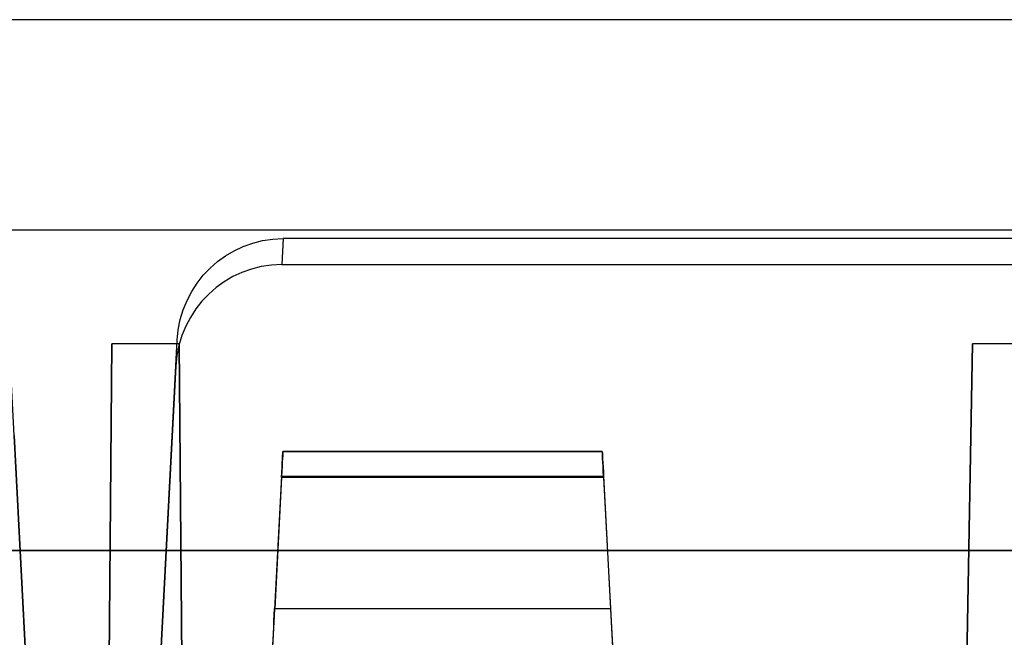
# Model space of a CAD drawing. Units: inches. Extents: x -6.7 to 12.3, y 2.7 to 3.7.
# Drawn here: x 0.8 to 1.3, y 3.3 to 3.7 of the extents above; entities that cross this region are included whole.
import ezdxf

# ---------------------------------------------------------------- set-up
doc = ezdxf.new("R2010")
doc.units = ezdxf.units.IN
doc.header["$MEASUREMENT"] = 0
for name, color, linetype in [('1', 7, 'CONTINUOUS'), ('TOP$3', 7, 'CONTINUOUS'), ('TOP$5', 7, 'CONTINUOUS')]:
    doc.layers.add(name, color=color, linetype=linetype)

# ---------------------------------------------------------------- blocks, each defined once
blk = doc.blocks.new('M01668BA_CPP48FMVNSWBLY')
at = {"layer": '1', "color": 5, "linetype": 'Continuous'}
for p, q in [((11.1875, 3.5385, -2.596649), (-5.6125, 3.5385, -2.596649)), ((11.1875, 3.5385, -2.556649), (-5.6125, 3.5385, -2.556649)), ((11.1875, 3.5385, 0.796649), (-5.6125, 3.5385, 0.796649)), ((11.1875, 3.5385, 0.836649), (-5.6125, 3.5385, 0.836649))]:
    blk.add_line(p, q, dxfattribs=at)
blk = doc.blocks.new('M01668BC_MODEL')
at = {"layer": '1', "color": 12, "linetype": 'Continuous'}
for p, q in [((2.64399, 0.96, -1.657), (0.08601, 0.96, -1.657)), ((2.08443, 0.96, -1.75), (0.64557, 0.96, -1.75)), ((0.825, 0.35, 1.52972), (0.79391, 0.94314, 1.55043)), ((0.95747, 0.83627, 1.5467), (0.9567, 0.82162, 1.62977)), ((1.77253, 0.83627, 1.5467), (0.95747, 0.83627, 1.5467)), ((0.9567, 0.82162, 1.62977), (1.7733, 0.82162, 1.62977)), ((0.8546, 0.093, -1.33175), (0.86056, 0.77678, -1.6506)), ((0.86056, 0.77678, -1.6506), (0.8546, 0.093, -1.62672)), ((0.89863, 0.77678, -1.6506), (0.86056, 0.77678, -1.6506)), ((0.875, 0.35, 1.52972), (0.89748, 0.77884, 1.54469)), ((0.89671, 0.76419, 1.62776), (0.89748, 0.77884, 1.54469)), ((0.89863, 0.77678, -1.6506), (0.9046, 0.093, -1.33175)), ((0.9046, 0.093, -1.62672), (0.89863, 0.77678, -1.6506)), ((1.34693, 0.77678, -1.6506), (1.335, 0.093, -1.62672)), ((1.335, 0.093, -1.33175), (1.34693, 0.77678, -1.6506)), ((1.38306, 0.77678, -1.6506), (1.34693, 0.77678, -1.6506)), ((0.89671, 0.76419, 1.62776), (0.875, 0.35, 1.6133)), ((0.80535, 0.725, 1.6264), (0.825, 0.35, 1.6133)), ((0.95725, 0.71602, -1.3186), (0.95725, 0.71602, -1.29792)), ((0.95725, 0.71602, 0.41031), (0.95725, 0.71602, 0.431)), ((1.13775, 0.71602, -1.3186), (0.95725, 0.71602, -1.3186)), ((0.95725, 0.71602, 0.431), (1.13775, 0.71602, 0.431)), ((0.95725, 0.71602, -1.29792), (1.13775, 0.71602, -1.29792)), ((1.13775, 0.71602, 0.41031), (0.95725, 0.71602, 0.41031)), ((1.13775, 0.71602, -1.29792), (1.13775, 0.71602, -1.3186)), ((1.13775, 0.71602, 0.431), (1.13775, 0.71602, 0.41031)), ((0.95652, 0.70207, 0.39535), (0.92606, 0.12091, 0.35471)), ((0.95652, 0.70207, -1.33357), (0.92606, 0.12091, -1.3742)), ((0.95647, 0.70128, 0.446), (0.9526, 0.62724, 0.44729)), ((0.95647, 0.70128, -1.28292), (0.9526, 0.62724, -1.28163)), ((1.13853, 0.70128, -1.28292), (0.95647, 0.70128, -1.28292)), ((1.13853, 0.70128, 0.446), (0.95647, 0.70128, 0.446)), ((0.95652, 0.70207, 0.39535), (1.13848, 0.70207, 0.39535)), ((0.95652, 0.70207, -1.33357), (1.13848, 0.70207, -1.33357)), ((1.13848, 0.70207, 0.39535), (1.16894, 0.12091, 0.35471)), ((1.13848, 0.70207, -1.33357), (1.16894, 0.12091, -1.3742)), ((1.13853, 0.70128, 0.446), (1.1424, 0.62724, 0.44729)), ((1.13853, 0.70128, -1.28292), (1.1424, 0.62724, -1.28163)), ((2.1387, 0.66, -0.0853), (0.5913, 0.66, -0.0853)), ((0.5913, 0.66, -0.0301), (2.1387, 0.66, -0.0301)), ((0.9526, 0.62724, 0.44729), (1.1424, 0.62724, 0.44729)), ((0.9526, 0.62724, -1.28163), (1.1424, 0.62724, -1.28163))]:
    blk.add_line(p, q, dxfattribs=at)
at = {"layer": '1', "color": 12, "linetype": 'Continuous', "extrusion": (-8.67362e-19, 0.034899, -0.999391)}
blk.add_ellipse((0.95739, 0.77572, 1.54458), major_axis=(-0.00395, -0.06043, -0.00211), ratio=0.990227, start_param=1.557699, end_param=3.076932, dxfattribs=at)
at = {"layer": '1', "color": 12, "linetype": 'Continuous', "extrusion": (8.67362e-19, -0.034899, 0.999391)}
blk.add_ellipse((0.95663, 0.76107, 1.62766), major_axis=(-0.00395, -0.06043, -0.00211), ratio=0.990227, start_param=3.206253, end_param=4.725486, dxfattribs=at)
at = {"layer": '1', "color": 12, "linetype": 'Continuous', "extrusion": (-0.99863, 0.052336, 1.06909e-16)}
for centre in [(0.95646, 0.70102, -1.29792), (0.95646, 0.70102, 0.431)]:
    blk.add_ellipse(centre, major_axis=(0.00079, 0.015), ratio=0.99863, start_param=4.729842, end_param=6.283185, dxfattribs=at)
at = {"layer": '1', "color": 12, "linetype": 'Continuous', "extrusion": (-0.99863, 0.052336, 4.63929e-15)}
for centre in [(0.95646, 0.70102, -1.3186), (0.95646, 0.70102, 0.41031)]:
    blk.add_ellipse(centre, major_axis=(-0.00079, -0.015), ratio=0.99863, start_param=3.141593, end_param=4.642576, dxfattribs=at)
at = {"layer": '1', "color": 12, "linetype": 'Continuous', "extrusion": (0.99863, 0.052336, 1.06909e-16)}
for centre in [(1.13854, 0.70102, 0.41031), (1.13854, 0.70102, -1.3186)]:
    blk.add_ellipse(centre, major_axis=(-0.00079, 0.015), ratio=0.99863, start_param=4.782202, end_param=6.283185, dxfattribs=at)
at = {"layer": '1', "color": 12, "linetype": 'Continuous', "extrusion": (0.99863, 0.052336, -4.58378e-15)}
for centre in [(1.13854, 0.70102, 0.431), (1.13854, 0.70102, -1.29792)]:
    blk.add_ellipse(centre, major_axis=(0.00079, -0.015), ratio=0.99863, start_param=3.141593, end_param=4.694936, dxfattribs=at)
at = {"layer": '1', "color": 12, "linetype": 'Continuous', "extrusion": (0.99863, -0.052336, -1.06909e-16)}
for centre in [(0.95265, 0.62829, 0.50728), (0.95265, 0.62829, -1.22164)]:
    blk.add_ellipse(centre, major_axis=(-0.00314, -0.06), ratio=0.99863, start_param=0.610865, end_param=1.553343, dxfattribs=at)
at = {"layer": '1', "color": 12, "linetype": 'Continuous', "extrusion": (-0.99863, -0.052336, -1.06909e-16)}
for centre in [(1.14235, 0.62829, 0.50728), (1.14235, 0.62829, -1.22164)]:
    blk.add_ellipse(centre, major_axis=(-0.00314, 0.06), ratio=0.99863, start_param=1.58825, end_param=2.530727, dxfattribs=at)
blk = doc.blocks.new('M01668AA_MODEL')
at = {"layer": '1', "color": 5, "linetype": 'Continuous', "lineweight": -3}
for name, p in [('M01668BC_MODEL', (-0.033, 2.6975, -0.8223)), ('M01668BA_CPP48FMVNSWBLY', (0, 0))]:
    blk.add_blockref(name, p, dxfattribs=at)

msp = doc.modelspace()

# ---------------------------------------------------------------- linework, layer by layer
at = {"layer": 'TOP$3', "color": 12, "linetype": 'Continuous'}
msp.add_line((2.610994, 3.6575, -2.479302), (0.053006, 3.6575, -2.479302), dxfattribs=at)
at = {"layer": 'TOP$3', "color": 6, "linetype": 'Continuous'}
msp.add_line((11.1875, 3.5385, 0.836649), (-5.6125, 3.5385, 0.836649), dxfattribs=at)
at = {"layer": 'TOP$5', "color": 12, "linetype": 'Continuous'}
msp.add_line((2.610994, 3.6575, -2.479302), (0.053006, 3.6575, -2.479302), dxfattribs=at)
at = {"layer": 'TOP$5', "color": 6, "linetype": 'Continuous'}
msp.add_line((11.1875, 3.5385, 0.836649), (-5.6125, 3.5385, 0.836649), dxfattribs=at)

# ---------------------------------------------------------------- block references
at = {"layer": '1', "color": 2, "linetype": 'Continuous', "lineweight": -3}
msp.add_blockref('M01668AA_MODEL', (0, 0), dxfattribs=at)

doc.saveas('drawing.dxf')
